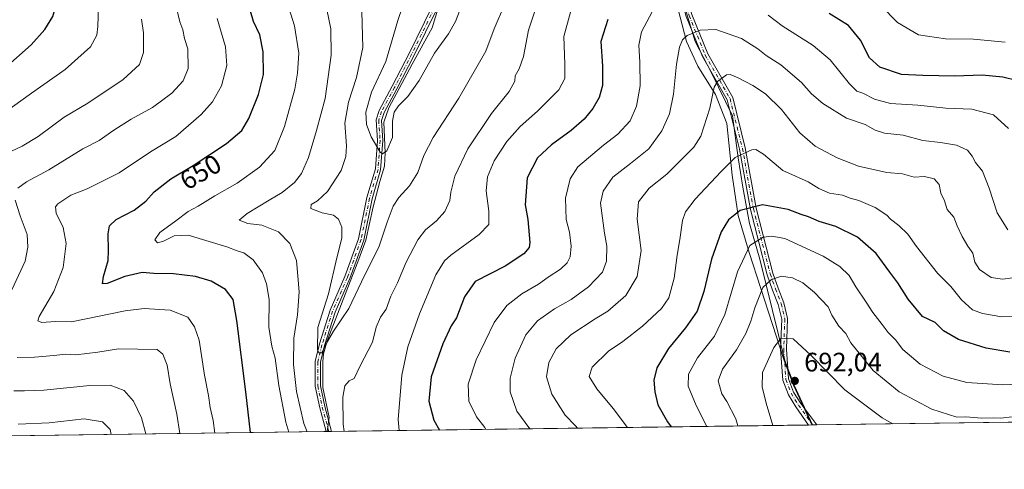
# Model space of a CAD drawing. Units: metres. Extents: x 594863 to 598358, y 4650426 to 4652781.
# Drawn here: x 596814 to 597184, y 4650434 to 4650603 of the extents above; entities that cross this region are included whole.
import ezdxf
from ezdxf.enums import TextEntityAlignment as Align

# ---------------------------------------------------------------- set-up
doc = ezdxf.new("R2010")
doc.units = ezdxf.units.M
doc.header["$MEASUREMENT"] = 0
doc.linetypes.add('DGN Style 4', pattern=[2.6384748266838614, 1.318413404963828, -0.6592067024819142, 0.001648016756204785, -0.6592067024819142])
for name, color, linetype, lineweight in [('Arbolado forestal CxS', 92, 'Continuous', 0), ('Camino Cxs', 7, 'Continuous', 0), ('Camino eje', 30, 'DGN Style 4', 13), ('Comarca CxS', 21, 'Continuous', 0), ('Comunidad Autónoma CxS', 142, 'Continuous', 0), ('Corriente natural lineal', 142, 'Continuous', 13), ('Curva de nivel maestra', 30, 'Continuous', 30), ('Curva de nivel normal', 30, 'Continuous', 0), ('Municipio', 91, 'Continuous', 13), ('Municipio CxS', 4, 'Continuous', 0), ('Pista no pavimentada Cxs', 111, 'Continuous', 0), ('Pista no pavimentada eje', 91, 'DGN Style 4', 0), ('Provincia CxS', 1, 'Continuous', 0), ('Punto de cota en terreno', 7, 'Continuous', 0), ('Rótulo de curva de nivel directora', 7, 'Continuous', 0), ('Rótulo de punto de cota en terreno', 7, 'Continuous', 0)]:
    doc.layers.add(name, color=color, linetype=linetype, lineweight=lineweight)
doc.styles.add('Style-Arial', font='txt')

# ---------------------------------------------------------------- blocks, each defined once
blk = doc.blocks.new('*U5')
at = {"layer": 'Arbolado forestal CxS', "color": 92, "linetype": 'Continuous', "lineweight": 0}
blk.add_polyline3d([(598033.1967000002, 4650463.329299999, 649.7562000000034), (597111.6418000003, 4650450.772800001, 694.3317999999999), (597104.8252999998, 4650465.7259, 692.171199999997), (597101.3153999997, 4650474.8957, 690.8469000000041), (597091.9161, 4650512.9849, 682.0804999999964), (597087.9763000002, 4650526.335300001, 677.1052999999956), (597085.5560999997, 4650539.994899999, 672.6021999999939), (597083.7364999996, 4650550.914899999, 670.0552000000025), (597081.6067000004, 4650566.694499999, 667.4418000000006), (597073.7270999998, 4650582.774499999, 663.9481999999989), (597067.6568999998, 4650594.6143, 660.7589000000007), (597061.3371000001, 4650615.324100001, 655.2121000000043)], dxfattribs=at)
blk = doc.blocks.new('5PATER')
at = {"layer": 'Punto de cota en terreno', "linetype": 'Continuous', "lineweight": 0}
h = blk.add_hatch(color=51, dxfattribs=at)
edge = h.paths.add_edge_path()
edge.add_ellipse((0, 0), major_axis=(-0.1095731443231308, -0.1110710700762829), ratio=0.9994222409660322, start_angle=0, end_angle=360)

msp = doc.modelspace()

# ---------------------------------------------------------------- linework, layer by layer
at = {"layer": 'Arbolado forestal CxS', "color": 92, "linetype": 'Continuous', "lineweight": 0, "extrusion": (0.1824277995331621, 0.00248569630621857, 0.9832161101565423), "elevation": 121172.501085398, "flags": 128}
msp.add_lwpolyline([(4641883.859961729, -649468.7459416317), (4641883.859961729, -649206.243982164)], dxfattribs=at)
at = {"layer": 'Arbolado forestal CxS', "color": 92, "linetype": 'Continuous', "lineweight": 0, "extrusion": (-0.2987885143269233, -0.004071066436435227, 0.9543106675105231), "elevation": -196679.6026120027, "flags": 128}
msp.add_lwpolyline([(-4641884.124362618, 630446.0434097572), (-4641884.124362618, 630258.3651946802)], dxfattribs=at)
at = {"layer": 'Arbolado forestal CxS', "color": 92, "linetype": 'Continuous', "lineweight": 0, "extrusion": (-0.1753114098080386, -0.002376227504230458, 0.9845101640582318), "elevation": -115047.43603805, "flags": 128}
msp.add_lwpolyline([(-4641930.941096086, 649981.8532945636), (-4641930.941096087, 649980.4068587165)], dxfattribs=at)
at = {"layer": 'Arbolado forestal CxS', "color": 92, "linetype": 'Continuous', "lineweight": 0, "extrusion": (-0.1749993907278193, -0.002456130238122149, 0.9845654781014543), "elevation": -115232.6711370868, "flags": 128}
msp.add_lwpolyline([(-4641613.125816823, 652214.9332024178), (-4641613.125816823, 652214.846353526)], dxfattribs=at)
at = {"layer": 'Arbolado forestal CxS', "color": 92, "linetype": 'Continuous', "lineweight": 0, "extrusion": (-0.09758680412050855, -0.001324766180557291, 0.9952261354366214), "elevation": -63739.9527884721, "flags": 128}
msp.add_lwpolyline([(-4641917.122972338, 657099.6374163243), (-4641917.122972338, 657098.1199329235)], dxfattribs=at)
at = {"layer": 'Arbolado forestal CxS', "color": 92, "linetype": 'Continuous', "lineweight": 0, "extrusion": (0.2546799245156206, 0.003470155041921972, 0.9670191797853355), "elevation": 168780.444665705, "flags": 128}
msp.add_lwpolyline([(4641883.919832737, -638295.4121008874), (4641883.919832736, -638001.042840466)], dxfattribs=at)
at = {"layer": 'Arbolado forestal CxS', "color": 92, "linetype": 'Continuous', "lineweight": 0, "extrusion": (-0.09805119982152821, -0.001306539072619046, 0.9951805138612846), "elevation": -63970.88401496873, "flags": 128}
msp.add_lwpolyline([(-4642082.063880393, 655725.9033340507), (-4642082.063880393, 655725.579042484)], dxfattribs=at)
at = {"layer": 'Arbolado forestal CxS', "color": 92, "linetype": 'Continuous', "lineweight": 0, "extrusion": (-0.0980886897490828, -0.001343466686138686, 0.9951767702476638), "elevation": -64164.99520600536, "flags": 128}
msp.add_lwpolyline([(-4641837.109857334, 657439.3894023302), (-4641837.109857335, 657438.7583999692)], dxfattribs=at)
at = {"layer": 'Arbolado forestal CxS', "color": 92, "linetype": 'Continuous', "lineweight": 0, "extrusion": (-0.09808429800096276, -0.001342622579495711, 0.9951772042456899), "elevation": -64158.44788781907, "flags": 128}
msp.add_lwpolyline([(-4641842.388379497, 657403.7054954575), (-4641842.388379497, 657402.7584397147)], dxfattribs=at)
at = {"layer": 'Arbolado forestal CxS', "color": 92, "linetype": 'Continuous', "lineweight": 0}
for points in [[(597031.7194999997, 4650745.8543, 620.6242000000057), (597031.9188999999, 4650729.412699999, 625.4431999999942), (597036.7685000002, 4650703.323100001, 632.165399999998), (597047.0878999997, 4650665.543500001, 642.6199999999953), (597054.6676000003, 4650639.593900001, 648.9645000000019), (597061.3371000001, 4650615.324100001, 655.2121000000043), (597067.6568999998, 4650594.6143, 660.7589000000007), (597073.7270999998, 4650582.774499999, 663.9481999999989), (597081.6067000004, 4650566.694499999, 667.4418000000006), (597083.7364999996, 4650550.914899999, 670.0552000000025), (597085.5560999997, 4650539.994899999, 672.6021999999939), (597087.9763000002, 4650526.335300001, 677.1052999999956), (597091.9161, 4650512.9849, 682.0804999999964), (597101.3153999997, 4650474.8957, 690.8469000000041), (597104.8252999998, 4650465.7259, 692.171199999997), (597111.6416999997, 4650450.7729, 694.3317999999999)], [(597031.7194999997, 4650745.8543, 620.6242000000057), (597031.9188999999, 4650729.412699999, 625.4431999999942), (597036.7685000002, 4650703.323100001, 632.165399999998), (597047.0878999997, 4650665.543500001, 642.6199999999953), (597054.6676000003, 4650639.593900001, 648.9645000000019), (597061.3371000001, 4650615.324100001, 655.2121000000043), (597067.6568999998, 4650594.6143, 660.7589000000007), (597073.7270999998, 4650582.774499999, 663.9481999999989), (597081.6067000004, 4650566.694499999, 667.4418000000006), (597083.7364999996, 4650550.914899999, 670.0552000000025), (597085.5560999997, 4650539.994899999, 672.6021999999939), (597087.9763000002, 4650526.335300001, 677.1052999999956), (597091.9161, 4650512.9849, 682.0804999999964), (597101.3153999997, 4650474.8957, 690.8469000000041), (597104.8252999998, 4650465.7259, 692.171199999997), (597111.6416999997, 4650450.7729, 694.3317999999999)], [(597061.3371000001, 4650615.324100001, 655.2121000000043), (597067.6568999998, 4650594.6143, 660.7589000000007), (597073.7270999998, 4650582.774499999, 663.9481999999989), (597081.6067000004, 4650566.694499999, 667.4418000000006), (597083.7364999996, 4650550.914899999, 670.0552000000025), (597085.5560999997, 4650539.994899999, 672.6021999999939), (597087.9763000002, 4650526.335300001, 677.1052999999956), (597091.9161, 4650512.9849, 682.0804999999964), (597101.3153999997, 4650474.8957, 690.8469000000041), (597104.8252999998, 4650465.7259, 692.171199999997), (597111.6418000003, 4650450.772800001, 694.3317999999999), (595891.7169000005, 4650434.150800001, 633.1444999999949)]]:
    msp.add_polyline3d(points, dxfattribs=at)
at = {"layer": 'Camino Cxs', "color": 7, "linetype": 'Continuous', "lineweight": 0, "extrusion": (0.01287949581183308, 0.0001744564890857791, 0.9999170406351551), "elevation": 9196.875390994373, "flags": 128}
msp.add_lwpolyline([(597054.7575290784, 4650449.260613776), (597051.7377785156, 4650449.219713775)], dxfattribs=at)
at = {"layer": 'Camino Cxs', "color": 7, "linetype": 'Continuous', "lineweight": 0}
for points in [[(597110.2177999998, 4650450.7534, 695.1532000000007), (597105.4700999996, 4650457.600099999, 694.741200000004), (597102.6101000002, 4650462.130100001, 694.2152999999962), (597100.5500999996, 4650467.530099999, 692.0369999999966), (597099.7200999996, 4650479.1801, 692.4863999999943), (597100.1300999997, 4650490.460100001, 690.3975999999967), (597098.8501000004, 4650495.890100001, 689.199099999998), (597096.7100999998, 4650501.360099999, 687.0570000000008), (597094.7200999996, 4650507.090100001, 684.9709000000003), (597088.4001000002, 4650531.540100001, 676.787599999996), (597084.2401000002, 4650554.2501, 671.0387999999948), (597079.6601, 4650572.700099999, 667.198900000003), (597070.3901000004, 4650588.9901, 663.6603000000032), (597064.2801000001, 4650603.920100001, 659.9204000000027), (597046.9501, 4650668.020099999, 643.0320999999967), (597037.4801000003, 4650699.0801, 634.9073999999965), (597032.1501000002, 4650721.7401, 628.332899999994), (597031.5201000003, 4650742.7301, 622.7054999999964), (597032.5676999995, 4650761.2391, 616.2828000000009), (597032.6939000003, 4650767.183300001, 614.9333000000044), (597032.3699000003, 4650771.6557, 614.2681000000011), (597031.7537000002, 4650775.180400001, 614.6235000000015)], [(597032.8397000004, 4650777.352299999, 614.0828000000038), (597033.7276999997, 4650775.742900001, 614.0387999999948), (597034.3580999998, 4650771.889900001, 614.2510000000038), (597034.6955000004, 4650767.2345, 615.0053000000044), (597034.7654999997, 4650761.1503, 616.4544000000024), (597033.7219000002, 4650742.7009, 623.7084000000032), (597034.3425000003, 4650722.027899999, 628.5853999999963), (597039.6052999999, 4650699.6533, 635.5800000000017), (597049.0647, 4650668.6281, 643.9259000000021), (597066.3680999996, 4650604.626499999, 659.2234999999928), (597072.3722999999, 4650589.954700001, 663.3515999999945), (597081.7220999999, 4650573.524499999, 667.6331000000064), (597086.3916999997, 4650554.7137, 671.1049999999959), (597090.5499, 4650532.0141, 677.0673999999999), (597096.8277000004, 4650507.727299999, 685.188599999994), (597098.7742999997, 4650502.121900001, 687.5430000000051), (597100.9556999998, 4650496.546499999, 688.846000000005), (597102.3393000001, 4650490.676300001, 689.934500000003), (597101.9228999997, 4650479.2183, 691.4146999999939), (597102.7213000003, 4650468.010500001, 692.1775999999954), (597104.5872999998, 4650463.119100001, 693.5865000000049), (597107.3049, 4650458.8147, 693.8990999999951), (597113.2373000003, 4650450.794299999, 695.1143000000011)], [(597066.3680999996, 4650604.626499999, 659.2234999999928), (597072.3722999999, 4650589.954700001, 663.3515999999945), (597081.7220999999, 4650573.524499999, 667.6331000000064), (597086.3916999997, 4650554.7137, 671.1049999999959), (597090.5499, 4650532.0141, 677.0673999999999), (597096.8277000004, 4650507.727299999, 685.188599999994), (597098.7742999997, 4650502.121900001, 687.5430000000051), (597100.9556999998, 4650496.546499999, 688.846000000005), (597102.3393000001, 4650490.676300001, 689.934500000003), (597101.9228999997, 4650479.2183, 691.4146999999939), (597102.7213000003, 4650468.010500001, 692.1775999999954), (597104.5872999998, 4650463.119100001, 693.5865000000049), (597107.3049, 4650458.8147, 693.8990999999951), (597113.2373000003, 4650450.794, 695.1143000000011), (597110.2178999997, 4650450.7534, 695.1532000000007), (597105.4700999996, 4650457.600099999, 694.741200000004), (597102.6101000002, 4650462.130100001, 694.2152999999962), (597100.5500999996, 4650467.530099999, 692.0369999999966), (597099.7200999996, 4650479.1801, 692.4863999999943), (597100.1300999997, 4650490.460100001, 690.3975999999967), (597098.8501000004, 4650495.890100001, 689.199099999998), (597096.7100999998, 4650501.360099999, 687.0570000000008), (597094.7200999996, 4650507.090100001, 684.9709000000003), (597088.4001000002, 4650531.540100001, 676.787599999996), (597084.2401000002, 4650554.2501, 671.0387999999948), (597079.6601, 4650572.700099999, 667.198900000003), (597070.3901000004, 4650588.9901, 663.6603000000032), (597064.2801000001, 4650603.920100001, 659.9204000000027)]]:
    msp.add_polyline3d(points, dxfattribs=at)
at = {"layer": 'Camino eje', "color": 30, "linetype": 'DGN Style 4', "lineweight": 13}
msp.add_polyline3d([(597031.7100999998, 4650777.329299999, 614.9728999999934), (597032.7686999999, 4650775.410900001, 614.1079000000027), (597033.3640999999, 4650771.7729, 614.2514999999985), (597033.6946999999, 4650767.208900001, 614.9694000000018), (597033.7172999998, 4650761.2095, 616.3672999999981), (597032.6710999999, 4650742.7147, 622.9260000000068), (597033.2960999999, 4650721.890500001, 628.3506999999954), (597038.5909000002, 4650699.379699999, 635.2219999999943), (597048.0554999998, 4650668.337900001, 643.4020000000019), (597065.3715000004, 4650604.2893, 659.5408000000025), (597071.4263000004, 4650589.4943, 663.4817999999941), (597080.7379000002, 4650573.131100001, 667.4248999999982), (597085.3646999998, 4650554.492500001, 671.0801000000065), (597089.5236999998, 4650531.787900001, 676.9294999999984), (597095.8217000002, 4650507.4231, 685.0878999999986), (597097.7890999997, 4650501.758300001, 687.273199999996), (597099.9506999999, 4650496.233100001, 689.0022999999928), (597101.2849000003, 4650490.573100001, 690.1589999999997), (597100.8715000004, 4650479.200099999, 691.9263000000064), (597101.6851000005, 4650467.781300001, 692.1138000000064), (597103.6436999999, 4650462.647100001, 693.8665999999939), (597106.4293000001, 4650458.2349, 694.2810000000027), (597111.7273000004, 4650450.7739, 695.0249999999943)], dxfattribs=at)
at = {"layer": 'Comarca CxS', "color": 21, "linetype": 'Continuous', "lineweight": 0, "flags": 128}
msp.add_lwpolyline([(598345.160000724, 4650467.579983512), (597111.3940855587, 4650450.769391106), (596263.433786765, 4650439.215575287)], dxfattribs=at)
at = {"layer": 'Comunidad Autónoma CxS', "color": 142, "linetype": 'Continuous', "lineweight": 0, "flags": 128}
msp.add_lwpolyline([(598345.160000724, 4650467.579983512), (597111.3940855587, 4650450.769391106), (596263.433786765, 4650439.215575287)], dxfattribs=at)
at = {"layer": 'Corriente natural lineal', "color": 142, "linetype": 'Continuous', "lineweight": 13}
msp.add_polyline3d([(596929.5608999999, 4650448.2918, 637.8420999999944), (596930.3013000004, 4650453.599500001, 637.3920000000071), (596927.9200999998, 4650464.8707, 636.1493999999948), (596927.9282000001, 4650474.498299999, 635.6080999999976), (596928.1846000003, 4650477.4649, 635.4297999999981), (596929.5076000001, 4650482.280400001, 635.4297999999981), (596936.4638999999, 4650500.095100001, 634.1157999999997), (596941.0739000002, 4650511.9451, 633.3178999999947), (596944.0597000001, 4650520.01, 632.7146999999968), (596946.8113000002, 4650532.551300001, 631.8745000000055), (596949.2983999997, 4650542.076300001, 631.1753000000026), (596951.1201, 4650547.780099999, 630.900999999998), (596951.3800999997, 4650552.7601, 630.540399999998), (596950.8329999996, 4650564.3543, 629.443499999994), (596952.6321999999, 4650569.646000001, 628.815300000002), (596961.4101, 4650586.050100001, 627.5479999999952), (596968.9570000004, 4650599.649800001, 626.4775999999983), (596972.3559999998, 4650610.9792, 625.6103000000003)], dxfattribs=at)
at = {"layer": 'Curva de nivel maestra', "color": 30, "linetype": 'Continuous', "lineweight": 30, "flags": 128}
for points, elevation in [([(596808.6399999997, 4650584.610099999), (596818.4299999997, 4650593.360099999), (596823.6299999999, 4650599.110099999), (596826.5700000003, 4650603.9001), (596828.5, 4650610.700099999), (596830.1600000003, 4650621.940099999), (596833.1600000003, 4650640.130100001), (596833.6200000001, 4650647.460100001), (596832.0499999998, 4650651.390100001), (596829.6299999999, 4650654.540100001), (596826.4400000004, 4650655.220100001), (596790.1799999997, 4650653.390100001)], 675), ([(596900.8413000006, 4650447.900699999), (596899.0199999996, 4650463.140100001), (596895.6799999997, 4650490.0001), (596894.25, 4650497.840100001), (596891.4100000003, 4650501.540100001), (596886, 4650504.7401), (596880.1200000001, 4650506.420100001), (596871.9400000004, 4650507.440099999), (596864.5099999999, 4650507.550100001), (596860.0899999999, 4650507.960100001), (596853.6399999997, 4650506.4101), (596847.0199999996, 4650503.770099999), (596845.2199999997, 4650503.7401), (596845.6399999997, 4650506.470100001), (596847.3799999999, 4650512.4001), (596847.4400000004, 4650516.1801), (596847.3499999996, 4650522.4001), (596847.9100000003, 4650525.470100001), (596850.4199999999, 4650527.800100001), (596857.0700000003, 4650531.3301), (596861.4800000006, 4650534.630100001), (596864.6500000004, 4650538.220100001), (596870.8399999999, 4650543.100099999), (596879.3200000003, 4650548.100099999), (596891.8099999996, 4650556.350099999), (596897.4800000006, 4650561.200099999), (596900.2100000001, 4650565.7501), (596903.7800000003, 4650574.6601), (596905.6299999999, 4650582.220100001), (596905.5199999996, 4650590.7301), (596904.2400000002, 4650597.110099999), (596901.9000000004, 4650602.100099999), (596899.8700000001, 4650608.9101)], 650), ([(597188.2000000002, 4650579.890100001), (597183.0599999996, 4650581.200099999), (597175.4000000004, 4650581.9001), (597165.0999999996, 4650581.620100001), (597153.1200000001, 4650581.770099999), (597145.1200000001, 4650582.210100001), (597136.8899999997, 4650585.0001), (597133.0199999996, 4650588.440099999), (597129.7199999997, 4650595.0101), (597125.1200000001, 4650600.5001), (597117.8899999997, 4650605.0801)], 650), ([(597034.9000000004, 4650602.7601), (597032.25, 4650594.550100001), (597032.8200000003, 4650585.290100001), (597032.8300000001, 4650578.030099999), (597031.5999999996, 4650573.5101), (597029.2699999996, 4650569.4801), (597026.0099999999, 4650565.470100001), (597021.0999999996, 4650561.140100001), (597013.7100000001, 4650555.800100001), (597008.4600000001, 4650550.960100001), (597004.5599999996, 4650543.4301), (597003.9000000004, 4650533.290100001), (597004.8399999999, 4650527.800100001), (597005.6299999999, 4650519.140100001), (597005.3799999999, 4650517.280099999), (597003.4100000003, 4650514.9301), (596996.4100000003, 4650510.360099999), (596985.1500000004, 4650504.5101), (596981.0700000003, 4650498.800100001), (596978.0300000003, 4650490.920100001), (596976.04, 4650487.9001), (596972.9600000001, 4650481.1501), (596968.6299999999, 4650468.8101), (596967.7300000006, 4650459.6801), (596969.5499999998, 4650452.5601), (596971.7070000004, 4650448.8663)], 650), ([(597185.7000000002, 4650478.130100001), (597176.8200000003, 4650479.520099999), (597166.4500000002, 4650482.8201), (597160.7800000003, 4650486.020099999), (597157.7100000001, 4650489.210100001), (597152.8899999997, 4650491.460100001), (597147.5199999996, 4650497.890100001), (597143.7400000002, 4650504.090100001), (597140.6699999999, 4650508.020099999), (597135.5199999996, 4650515.040100001), (597128.5099999999, 4650521.1801), (597120.4800000006, 4650525.2401), (597114.1600000003, 4650527.120100001), (597110.1100000005, 4650528.870100001), (597107.4500000002, 4650529.7501), (597102.5800000001, 4650531.550100001), (597092.9699999997, 4650533.290100001), (597084.5800000001, 4650531.1801), (597080.1100000005, 4650527.6501), (597077.4100000003, 4650523.130100001), (597073.7800000003, 4650512.960100001), (597070.8700000001, 4650500.800100001), (597068.3499999996, 4650493.470100001), (597064.04, 4650487.140100001), (597057.6100000005, 4650479.4801), (597053.2199999997, 4650472.1801), (597052.1500000004, 4650467.630100001), (597052.4900000002, 4650463.170100001), (597053.6600000003, 4650458.2601), (597057.2000000002, 4650451.9001), (597058.6401000004, 4650450.050799999)], 675)]:
    msp.add_lwpolyline(points, dxfattribs=dict(at, elevation=elevation))
at = {"layer": 'Curva de nivel normal', "color": 30, "linetype": 'Continuous', "lineweight": 0, "flags": 128}
for points, elevation in [([(596808.3399999999, 4650567.860099999), (596818.5700000003, 4650575.210100001), (596831.2000000002, 4650584.100099999), (596840.7000000002, 4650592.5701), (596843.1500000004, 4650596.920100001), (596843.5499999998, 4650600.1501), (596844.0099999999, 4650615.6601), (596845.7199999997, 4650626.9801), (596848.8200000003, 4650636.5601), (596853.9000000004, 4650649.4901), (596856.4000000004, 4650660.380100001), (596855.3399999999, 4650668.5701), (596852.25, 4650672.4801), (596849.9699999997, 4650673.440099999), (596843.2000000002, 4650673.5701), (596824.8799999999, 4650672.1501), (596809.1500000004, 4650669.4901)], 670), ([(596813.4600000001, 4650539.590100001), (596816.7100000001, 4650541.9901), (596825.1399999997, 4650546.470100001), (596837.8099999996, 4650554.280099999), (596844.0599999996, 4650557.460100001), (596849.4500000002, 4650561.370100001), (596856.0599999996, 4650565.470100001), (596864.0300000003, 4650569.800100001), (596871.2699999996, 4650575.2301), (596875.5, 4650579.8301), (596877.4100000003, 4650584.4901), (596877.2199999997, 4650591.870100001), (596876.0300000003, 4650595.6801), (596875.3499999996, 4650598.920100001), (596874.2599999999, 4650601.9301), (596873.04, 4650607.2301)], 660), ([(596915.1758000003, 4650448.095799999), (596914.0599999996, 4650451.8101), (596911.4600000001, 4650465.5101), (596910.0700000003, 4650475.780099999), (596908.7800000003, 4650480.3101), (596907.6399999997, 4650487.4801), (596907.7300000006, 4650497.790100001), (596906.8300000001, 4650503.7301), (596905.3300000001, 4650507.880100001), (596901.7599999999, 4650512.7501), (596898.2599999999, 4650515.3101), (596895.8200000003, 4650516.020099999), (596891.8799999999, 4650517.600099999), (596877.3399999999, 4650521.9901), (596872.1399999997, 4650521.6501), (596868.1399999997, 4650519.700099999), (596865.9000000004, 4650519.0801), (596864.8600000005, 4650520.2501), (596866.8099999996, 4650522.940099999), (596872.7400000002, 4650527.280099999), (596877.3600000005, 4650530.780099999), (596881.1699999999, 4650532.8301), (596887.3799999999, 4650536.6601), (596895.8200000003, 4650541.470100001), (596904.1900000004, 4650547.420100001), (596909.9199999999, 4650553.6801), (596913.4900000002, 4650562.640100001), (596917.3899999997, 4650576.720100001), (596918.3700000001, 4650582.670100001), (596918.8799999999, 4650590.1801), (596917.3399999999, 4650600.460100001), (596915.3099999996, 4650606.780099999)], 645), ([(596922.0855, 4650448.189900001), (596920.8499999996, 4650451.370100001), (596918.0999999996, 4650463.270099999), (596916.9600000001, 4650473.4801), (596916.9900000002, 4650483.290100001), (596918.4400000004, 4650492.0601), (596919, 4650500.710100001), (596918.0800000001, 4650512.390100001), (596915.5800000001, 4650518.7601), (596911.3399999999, 4650523.220100001), (596904.9800000006, 4650525.7401), (596899.8399999999, 4650526.280099999), (596896.4800000006, 4650527.5601), (596899.5199999996, 4650530.0801), (596907.7999999998, 4650535.0701), (596912.7000000002, 4650538.0001), (596917.25, 4650541.700099999), (596919.9100000003, 4650545.100099999), (596922.5300000003, 4650551.110099999), (596925.54, 4650561.2501), (596928.7999999998, 4650573.140100001), (596931.0800000001, 4650589.460100001), (596930.9100000003, 4650599.3301), (596929.4900000002, 4650606.5801)], 640), ([(596996.04, 4650608.350099999), (596992.1699999999, 4650599.2601), (596989.0800000001, 4650590.940099999), (596978.9199999999, 4650573.2601), (596969.2800000003, 4650558.5101), (596965.7999999998, 4650551.7601), (596963.6200000001, 4650545.5001), (596960.4100000003, 4650540.380100001), (596956.4100000003, 4650536.0601), (596954.3300000001, 4650532.8301), (596952.04, 4650526.800100001), (596948.9800000006, 4650517.470100001), (596943.5599999996, 4650506.800100001), (596937.7300000006, 4650494.470100001), (596931.9100000003, 4650485.9101), (596928.79, 4650480.520099999), (596927.5499999998, 4650477.7601), (596926.4600000001, 4650477.870100001), (596925.9299999997, 4650478.9801), (596926.0599999996, 4650487.290100001), (596930.0899999999, 4650499.920100001), (596933.1799999997, 4650513.390100001), (596935.0899999999, 4650520.7601), (596935.0999999996, 4650524.9101), (596933.8200000003, 4650527.9301), (596931.8700000001, 4650529.390100001), (596927.6600000003, 4650530.370100001), (596923.4299999997, 4650531.970100001), (596923.5499999998, 4650533.4101), (596925.9699999997, 4650534.860099999), (596929.7199999997, 4650538.3201), (596934.8300000001, 4650546.140100001), (596936.5099999999, 4650551.4801), (596936.8300000001, 4650555.4001), (596936.2400000002, 4650563.9101), (596937.5199999996, 4650571.8101), (596940.5099999999, 4650581.090100001), (596942.9000000004, 4650592.360099999), (596942.6200000001, 4650605.6801)], 635), ([(597008.1299999999, 4650607.790100001), (597005.0599999996, 4650598.790100001), (597003.1799999997, 4650588.920100001), (597001.6600000003, 4650584.3101), (597000.1500000004, 4650581.670100001), (596999.9500000002, 4650579.640100001), (596997.9000000004, 4650575.800100001), (596991.2300000006, 4650567.520099999), (596982.3700000001, 4650554.360099999), (596977.4100000003, 4650544.120100001), (596975.9600000001, 4650538.0801), (596975.5899999999, 4650534.950099999), (596973.7100000001, 4650530.790100001), (596970.6200000001, 4650527.350099999), (596966.4000000004, 4650523.9901), (596963.5499999998, 4650520.1801), (596959.2300000006, 4650511.800100001), (596955.8899999997, 4650504.100099999), (596953.4900000002, 4650499.130100001), (596951.75, 4650494.140100001), (596949.5800000001, 4650491.140100001), (596947.9000000004, 4650487.4101), (596946.5899999999, 4650481.870100001), (596941.8300000001, 4650472.7401), (596939.6600000003, 4650468.1801), (596937.8399999999, 4650467.290100001), (596936.1699999999, 4650465.440099999), (596935.4699999997, 4650461.1801), (596935.5599999996, 4650451.0701), (596935.9502999998, 4650448.378900001)], 640), ([(596957.8099999996, 4650607.530099999), (596956.0700000003, 4650602.460100001), (596951.6299999999, 4650587.0701), (596946.2199999997, 4650575.5701), (596944.04, 4650568.0801), (596944.3499999996, 4650563.470100001), (596946.0899999999, 4650558.800100001), (596949.4400000004, 4650553.030099999), (596950.3600000005, 4650552.4101), (596951.9400000004, 4650553.520099999), (596954.0300000003, 4650558.590100001), (596954.0800000001, 4650564.7401), (596954.6699999999, 4650568.120100001), (596956.2699999996, 4650570.390100001), (596959.7999999998, 4650573.880100001), (596964.1299999999, 4650579.9801), (596969.7999999998, 4650590.220100001), (596975.1200000001, 4650597.440099999), (596977.7599999999, 4650602.0001), (596980.0700000003, 4650608.210100001)], 630), ([(597020.9199999999, 4650605.550100001), (597018.3099999996, 4650596.420100001), (597018.7000000002, 4650586.040100001), (597018.7199999997, 4650580.720100001), (597016.4500000002, 4650576.450099999), (597008.54, 4650568.390100001), (597002.0099999999, 4650562.6801), (596996.9400000004, 4650557.020099999), (596992.2000000002, 4650549.800100001), (596989.7100000001, 4650543.800100001), (596989.1799999997, 4650538.590100001), (596990.2100000001, 4650530.940099999), (596990.2199999997, 4650525.920100001), (596986.5899999999, 4650522.140100001), (596975.9299999997, 4650514.470100001), (596973.5499999998, 4650512.350099999), (596970.3399999999, 4650507.120100001), (596964.2400000002, 4650492.420100001), (596959.8700000001, 4650480.130100001), (596957.5800000001, 4650469.4801), (596956.1699999999, 4650452.8101), (596956.5691000001, 4650448.6599)], 645), ([(597051.4900000002, 4650605.7301), (597047.4699999997, 4650598.130100001), (597046.4500000002, 4650593.130100001), (597046.9400000004, 4650586.800100001), (597046.9500000002, 4650577.880100001), (597045.6900000004, 4650570.340100001), (597043.2400000002, 4650564.780099999), (597038.5899999999, 4650559.860099999), (597033.2400000002, 4650555.7401), (597023.5899999999, 4650547.600099999), (597020.79, 4650543.0601), (597018.9900000002, 4650535.870100001), (597019.2999999998, 4650527.850099999), (597020.4400000004, 4650523.030099999), (597021.0599999996, 4650517.800100001), (597020.6799999997, 4650513.8201), (597019.6200000001, 4650511.540100001), (597017.1200000001, 4650509.220100001), (597012.4600000001, 4650506.200099999), (597008.8799999999, 4650503.5601), (597002.6200000001, 4650499.9101), (596996.9199999999, 4650495.5601), (596992.2599999999, 4650489.140100001), (596985.5, 4650475.190099999), (596982.4699999997, 4650466.040100001), (596982.6900000004, 4650459.7401), (596985.6200000001, 4650453.870100001), (596988.6600000003, 4650449.800100001), (596989.0706000002, 4650449.102700001)], 655), ([(597183.9400000004, 4650594.290100001), (597172.0599999996, 4650595.420100001), (597161.5199999996, 4650595.540100001), (597151.4299999997, 4650597.110099999), (597143.6200000001, 4650601.640100001), (597137.3399999999, 4650608.020099999)], 645), ([(596807.1500000004, 4650551.620100001), (596815.1500000004, 4650555.270099999), (596821.1399999997, 4650559.0001), (596830.8099999996, 4650566.1801), (596839.6900000004, 4650571.5001), (596853.0099999999, 4650580.340100001), (596859.1799999997, 4650585.9301), (596860.5800000001, 4650590.4001), (596860.5899999999, 4650597.7501), (596859.8600000005, 4650602.9901)], 665), ([(596887.3491000002, 4650447.716700001), (596886.7400000002, 4650452.460100001), (596885.6799999997, 4650457.280099999), (596885.0700000003, 4650461.7601), (596883.5700000003, 4650469.4301), (596881.5700000003, 4650482.550100001), (596879.75, 4650487.5701), (596877.2199999997, 4650491.1601), (596870.6299999999, 4650493.840100001), (596860.9400000004, 4650494.440099999), (596853.8099999996, 4650493.550100001), (596833.6399999997, 4650489.4901), (596827.4800000006, 4650489.540100001), (596822.4699999997, 4650489.190099999), (596820.9800000006, 4650489.880100001), (596821.4800000006, 4650491.390100001), (596827.04, 4650500.800100001), (596830.4699999997, 4650509.840100001), (596831.6200000001, 4650518.800100001), (596830.4800000006, 4650524.8101), (596827.8200000003, 4650530.210100001), (596827.6699999999, 4650532.620100001), (596828.4600000001, 4650533.6801), (596833.4199999999, 4650536.940099999), (596839.4800000006, 4650539.350099999), (596851.4800000006, 4650545.300100001), (596863.2000000002, 4650553.220100001), (596872.7199999997, 4650558.9801), (596882.2999999998, 4650567.1601), (596886.5800000001, 4650571.960100001), (596889.8499999996, 4650577.9001), (596891.9600000001, 4650585.540100001), (596891.3600000005, 4650592.5601), (596888.2400000002, 4650603.130100001)], 655), ([(597185.2800000003, 4650561.890100001), (597179.54, 4650567.030099999), (597171.4600000001, 4650569.220100001), (597161.7000000002, 4650569.540100001), (597151.1399999997, 4650570.720100001), (597140.8899999997, 4650571.350099999), (597134.9199999999, 4650572.880100001), (597130.5499999998, 4650575.2401), (597128.2999999998, 4650575.9801), (597125.5599999996, 4650578.6801), (597118.3200000003, 4650587.7301), (597111.9500000002, 4650593.120100001), (597100.2400000002, 4650600.470100001), (597095.0099999999, 4650604.420100001)], 655), ([(597185.0300000003, 4650523.920100001), (597180.9500000002, 4650530.350099999), (597177.9699999997, 4650539.540100001), (597175.4199999999, 4650545.970100001), (597172.8600000005, 4650549.190099999), (597171.6399999997, 4650551.5801), (597169.7999999998, 4650553.8301), (597165.7400000002, 4650555.6601), (597159.75, 4650556.6501), (597153.0899999999, 4650557.4001), (597145.6900000004, 4650559.4101), (597138.7000000002, 4650560.140100001), (597135.1900000004, 4650561.300100001), (597131.4100000003, 4650563.440099999), (597124.4400000004, 4650565.800100001), (597115.5999999996, 4650571.290100001), (597111.3099999996, 4650575.0001), (597107.5499999998, 4650579.2301), (597099.7699999996, 4650585.780099999), (597094.2699999996, 4650589.280099999), (597091.1699999999, 4650591.850099999), (597084.9800000006, 4650595.6601), (597075.4600000001, 4650599.0801), (597069.5300000003, 4650598.860099999), (597064.6500000004, 4650596.790100001), (597062.9000000004, 4650595.220100001), (597061.7999999998, 4650592.450099999), (597060.6799999997, 4650586.040100001), (597059.5199999996, 4650574.800100001), (597057.9800000006, 4650567.470100001), (597055.0800000001, 4650561.100099999), (597050.2100000001, 4650554.3301), (597043.4400000004, 4650548.800100001), (597036.75, 4650543.630100001), (597033.0999999996, 4650538.440099999), (597032.0599999996, 4650533.9301), (597032.6799999997, 4650530.130100001), (597033.6799999997, 4650522.630100001), (597034.54, 4650517.780099999), (597034.4199999999, 4650512.1601), (597032.9100000003, 4650508.0801), (597027.6600000003, 4650502.5601), (597021.1500000004, 4650497.8201), (597014.8600000005, 4650494.370100001), (597008.4199999999, 4650489.8201), (597004.0700000003, 4650484.5101), (597000.0599999996, 4650475.850099999), (596998.2599999999, 4650468.3201), (596998.1799999997, 4650463.200099999), (597000.7699999996, 4650455.970100001), (597005.6134000003, 4650449.3281)], 660), ([(597190.7800000003, 4650506.4301), (597183.0199999996, 4650505.460100001), (597178.7400000002, 4650506.050100001), (597174.3600000005, 4650509.0601), (597172.5300000003, 4650511.780099999), (597171.8799999999, 4650515.140100001), (597169.9500000002, 4650517.800100001), (597167.7999999998, 4650521.470100001), (597166.0099999999, 4650525.380100001), (597164.7000000002, 4650528.7301), (597162.2000000002, 4650531.5601), (597161.1500000004, 4650534.870100001), (597159.8799999999, 4650537.690099999), (597159.1799999997, 4650540.9001), (597157.2800000003, 4650543.110099999), (597153.75, 4650543.920100001), (597149.7800000003, 4650543.640100001), (597145.4000000004, 4650544.9801), (597139.5899999999, 4650545.5001), (597128.8799999999, 4650547.800100001), (597120.8899999997, 4650550.9101), (597112.6399999997, 4650555.3301), (597106.9100000003, 4650560.340100001), (597100.0300000003, 4650569.040100001), (597094, 4650574.9801), (597089.3300000001, 4650578.120100001), (597083.7599999999, 4650580.880100001), (597080.8300000001, 4650582.210100001), (597079.3600000005, 4650582.100099999), (597076.0599999996, 4650579.520099999), (597074.7699999996, 4650577.380100001), (597073.1299999999, 4650569.530099999), (597069.7199999997, 4650559.100099999), (597067.1200000001, 4650555.0001), (597061.9400000004, 4650549.700099999), (597057.0499999998, 4650544.860099999), (597050.3399999999, 4650539.550100001), (597046.3399999999, 4650534.4001), (597045.8700000001, 4650527.950099999), (597047.4400000004, 4650516.200099999), (597045.9199999999, 4650506.4101), (597041.6200000001, 4650499.350099999), (597034.9000000004, 4650493.420100001), (597030.1200000001, 4650490.5101), (597021.04, 4650484.5601), (597015.54, 4650479.350099999), (597012.7100000001, 4650474.1501), (597011.8099999996, 4650468.8301), (597013.8300000001, 4650462.2601), (597018.8200000003, 4650454.5001), (597022.6900000004, 4650450.460100001), (597023.5141000003, 4650449.572000001)], 665), ([(597205.0999999996, 4650491.620100001), (597182.7699999996, 4650491.370100001), (597175.4199999999, 4650492.5101), (597171.6799999997, 4650494.0001), (597167.6100000005, 4650497.7501), (597163.54, 4650502.670100001), (597158.6299999999, 4650507.7301), (597150.7199999997, 4650517.6501), (597147.4000000004, 4650522.2601), (597144.0999999996, 4650525.5601), (597140.9800000006, 4650528.0001), (597139.5700000003, 4650529.4101), (597135.1500000004, 4650532.2601), (597129.0999999996, 4650534.9001), (597125.7800000003, 4650535.850099999), (597122.8899999997, 4650536.940099999), (597118.04, 4650537.7301), (597114.0499999998, 4650539.450099999), (597110.0800000001, 4650541.9801), (597100.4800000006, 4650546.1801), (597093.2300000006, 4650552.360099999), (597090.4500000002, 4650554.0801), (597088.9000000004, 4650553.9801), (597082.6699999999, 4650551.090100001), (597077.3499999996, 4650545.780099999), (597067.6799999997, 4650535.450099999), (597063.9900000002, 4650530.670100001), (597062.9500000002, 4650527.420100001), (597061.9400000004, 4650520.340100001), (597060.8300000001, 4650514.470100001), (597059.7400000002, 4650505.800100001), (597057.7599999999, 4650498.470100001), (597055.04, 4650494.460100001), (597047.8600000005, 4650487.770099999), (597040.4600000001, 4650482.130100001), (597035.0999999996, 4650478.450099999), (597029, 4650472.440099999), (597027.9199999999, 4650468.970100001), (597030.6900000004, 4650464.380100001), (597036.9199999999, 4650456.950099999), (597042.2242999999, 4650449.826900001)], 670), ([(596811.2699999996, 4650501.470100001), (596816.2400000002, 4650512.140100001), (596817.1699999999, 4650517.470100001), (596817, 4650522.140100001), (596814.3799999999, 4650529.1801), (596812.4500000002, 4650535.050100001)], 660), ([(597200.1299999999, 4650466.5101), (597183.0499999998, 4650465.7601), (597169.6299999999, 4650466.6801), (597160.75, 4650469.120100001), (597152.0499999998, 4650473.600099999), (597145.5499999998, 4650479.0101), (597142.7800000003, 4650482.670100001), (597140.0599999996, 4650485.420100001), (597137.7999999998, 4650488.5001), (597134.2699999996, 4650492.960100001), (597131.8499999996, 4650496.880100001), (597127.9900000002, 4650502.5801), (597125.4800000006, 4650506.770099999), (597121.9400000004, 4650510.200099999), (597115.7300000006, 4650514.0801), (597101.2699999996, 4650520.6601), (597096.3799999999, 4650521.5601), (597093.1100000005, 4650521.190099999), (597088.1100000005, 4650518.110099999), (597083.5300000003, 4650508.210100001), (597078.7999999998, 4650492.1501), (597074.8499999996, 4650484.030099999), (597068.4800000006, 4650475.9301), (597065.0999999996, 4650469.790100001), (597065.0199999996, 4650465.280099999), (597068.0800000001, 4650458.0601), (597071.9825999998, 4650450.2324)], 680), ([(597186.5499999998, 4650453.860099999), (597182.2400000002, 4650453.370100001), (597179.5499999998, 4650453.470100001), (597175.2400000002, 4650453.380100001), (597169.1799999997, 4650453.8301), (597165.8399999999, 4650453.7401), (597156.4299999997, 4650456.6501), (597144.1399999997, 4650463.1801), (597134.5, 4650471.200099999), (597126.0199999996, 4650481.630100001), (597124.1399999997, 4650485.120100001), (597121.5899999999, 4650487.860099999), (597118.9500000002, 4650491.970100001), (597117.4900000002, 4650495.050100001), (597112.4500000002, 4650500.5001), (597108.04, 4650504.020099999), (597104.1299999999, 4650505.9101), (597099.9400000004, 4650506.600099999), (597096.1600000003, 4650505.1801), (597093.0300000003, 4650502.3201), (597089.9800000006, 4650494.7401), (597088.5199999996, 4650489.700099999), (597086.7000000002, 4650485.130100001), (597083.1799999997, 4650478.9301), (597077.9199999999, 4650471.6501), (597076.3300000001, 4650467.2601), (597077.6799999997, 4650462.440099999), (597079.4900000002, 4650459.530099999), (597082.8700000001, 4650453.0701), (597083.6255999999, 4650450.391000001)], 685), ([(597141.8427999998, 4650451.1842), (597137.7999999998, 4650453.4801), (597123.7800000003, 4650463.9801), (597111.0700000003, 4650476.890100001), (597104.4500000002, 4650483.0801), (597101.7800000003, 4650483.360099999), (597099.7800000003, 4650483.190099999), (597097.1200000001, 4650479.860099999), (597092.8899999997, 4650470.4901), (597092.8300000001, 4650465.030099999), (597094.3099999996, 4650458.920100001), (597096.8210000005, 4650450.570800001)], 690), ([(596874.3146000003, 4650447.539100001), (596873.1699999999, 4650454.800100001), (596870.6399999997, 4650466.1501), (596869.5599999996, 4650473.1801), (596867.9500000002, 4650477.280099999), (596865.7800000003, 4650479.120100001), (596851.2800000003, 4650479.280099999), (596843.5300000003, 4650478.0801), (596835.2300000006, 4650477.100099999), (596831.4800000006, 4650477.370100001), (596826.9400000004, 4650476.780099999), (596819.6799999997, 4650476.2401), (596813.2400000002, 4650476.050100001)], 660), ([(596861.4605, 4650447.364), (596861.4500000002, 4650447.4801), (596859.8399999999, 4650453.4801), (596856.8700000001, 4650459.640100001), (596853.3899999997, 4650463.7301), (596848.1399999997, 4650465.6601), (596840.4800000006, 4650465.620100001), (596823.1900000004, 4650463.7601), (596815.9900000002, 4650463.5801), (596811.9500000002, 4650463.520099999)], 665), ([(596848.5162000004, 4650447.1876), (596848.1699999999, 4650449.100099999), (596845.25, 4650451.970100001), (596838.3300000001, 4650453.0601), (596825.1900000004, 4650451.630100001), (596813.6100000005, 4650451.130100001)], 670)]:
    msp.add_lwpolyline(points, dxfattribs=dict(at, elevation=elevation))
at = {"layer": 'Municipio', "color": 91, "linetype": 'Continuous', "lineweight": 13, "flags": 128}
msp.add_lwpolyline([(597111.3940855593, 4650450.769391106), (597104.5690000016, 4650465.740999999), (597101.062000001, 4650474.909999999), (597087.9420000005, 4650515.391000002), (597083.8250000018, 4650529.265000001), (597081.4950000006, 4650544.400000001), (597079.5690000011, 4650563.854000002), (597075.3080000022, 4650574.678000002), (597068.6310000019, 4650585.262), (597064.3620000015, 4650594.561000001), (597059.6339999994, 4650612.886000002)], dxfattribs=at)
msp.add_lwpolyline([(597111.3940855593, 4650450.769391106), (597104.5690000016, 4650465.740999999), (597101.062000001, 4650474.909999999), (597087.9420000005, 4650515.391000002), (597083.8250000018, 4650529.265000001), (597081.4950000006, 4650544.400000001), (597079.5690000011, 4650563.854000002), (597075.3080000022, 4650574.678000002), (597068.6310000019, 4650585.262), (597064.3620000015, 4650594.561000001), (597059.6339999994, 4650612.886000002)], dxfattribs=at)
at = {"layer": 'Municipio CxS', "color": 4, "linetype": 'Continuous', "lineweight": 0, "flags": 128}
for points in [[(597059.633999999, 4650612.886000001), (597064.3619999987, 4650594.561000001), (597068.6309999991, 4650585.262000001), (597075.3079999993, 4650574.678), (597079.5690000006, 4650563.854), (597081.495, 4650544.4), (597083.8250000012, 4650529.265000001), (597087.9419999999, 4650515.391000001), (597101.0620000004, 4650474.91), (597104.5690000011, 4650465.741000001), (597111.3940855587, 4650450.769391106), (596263.433786765, 4650439.215575287)], [(598345.160000724, 4650467.579983512), (597111.3940855587, 4650450.769391106), (597104.5690000011, 4650465.741000001), (597101.0620000004, 4650474.91), (597087.9419999999, 4650515.391000001), (597083.8250000012, 4650529.265000001), (597081.495, 4650544.4), (597079.5690000006, 4650563.854), (597075.3079999993, 4650574.678), (597068.6309999991, 4650585.262000001), (597064.3619999987, 4650594.561000001), (597059.633999999, 4650612.886000001)]]:
    msp.add_lwpolyline(points, dxfattribs=at)
at = {"layer": 'Pista no pavimentada Cxs', "color": 111, "linetype": 'Continuous', "lineweight": 0, "extrusion": (-0.3374362723134154, -0.004598973102087891, 0.941337140228533), "elevation": -222211.8413187989, "flags": 128}
msp.add_lwpolyline([(-4641881.539080075, 621734.9702217097), (-4641881.539080075, 621732.959065741)], dxfattribs=at)
at = {"layer": 'Pista no pavimentada Cxs', "color": 111, "linetype": 'Continuous', "lineweight": 0}
for points in [[(596970.7455000002, 4650606.730699999, 626.3426000000036), (596962.2314999999, 4650589.436899999, 627.4649000000063), (596955.7399000004, 4650576.851100001, 628.8478000000032), (596950.8849, 4650567.928500001, 629.7140999999974), (596949.9140999997, 4650564.894300001, 629.8387999999978), (596950.4347000001, 4650557.473900001, 630.5280999999959), (596949.6281000003, 4650546.4485, 633.6836000000039), (596946.4347000001, 4650535.5383, 632.5197000000044), (596943.2534999996, 4650520.0297, 633.0176000000065), (596938.0576999999, 4650505.6413, 633.9755000000005), (596932.5097000003, 4650493.092300001, 634.4489999999934), (596928.5674999999, 4650480.6085, 636.1132999999973), (596927.0164999999, 4650474.2753, 635.9492000000029), (596927.0164999999, 4650465.507300001, 636.4084000000003), (596928.7084999997, 4650457.698100001, 637.7771999999968), (596931.1310999999, 4650448.313300001, 639.1557999999932), (596929.2380999997, 4650448.287500001, 638.4771000000037), (596926.7641000003, 4650457.227499999, 637.0054999999993), (596925.0164999999, 4650465.293099999, 636.8233000000037), (596925.0164999999, 4650474.5167, 636.2771000000066), (596926.6404999997, 4650481.1481, 635.5757000000012), (596930.6359000001, 4650493.799900001, 635.0282000000007), (596936.2002999998, 4650506.386299999, 634.3871000000072), (596941.3233000003, 4650520.573100001, 633.0087000000058), (596944.4921000004, 4650536.0209, 632.1236999999965), (596947.6489000004, 4650546.806299999, 632.5795999999973), (596948.4294999996, 4650557.4769, 630.4838000000018), (596947.8920999998, 4650565.137700001, 629.5660999999964), (596949.0377000002, 4650568.7183, 629.476999999999), (596953.9725000003, 4650577.787500001, 628.4170000000013), (596960.4455000004, 4650590.337099999, 627.5127999999969), (596968.8649000004, 4650607.439099999, 626.0130999999965)], [(596929.2380999997, 4650448.287500001, 638.4771000000037), (596926.7641000003, 4650457.227499999, 637.0054999999993), (596925.0164999999, 4650465.293099999, 636.8233000000037), (596925.0164999999, 4650474.5167, 636.2771000000066), (596926.6404999997, 4650481.1481, 635.5757000000012), (596930.6359000001, 4650493.799900001, 635.0282000000007), (596936.2002999998, 4650506.386299999, 634.3871000000072), (596941.3233000003, 4650520.573100001, 633.0087000000058), (596944.4921000004, 4650536.0209, 632.1236999999965), (596947.6489000004, 4650546.806299999, 632.5795999999973), (596948.4294999996, 4650557.4769, 630.4838000000018), (596947.8920999998, 4650565.137700001, 629.5660999999964), (596949.0377000002, 4650568.7183, 629.476999999999), (596953.9725000003, 4650577.787500001, 628.4170000000013), (596960.4455000004, 4650590.337099999, 627.5127999999969), (596968.8649000004, 4650607.439099999, 626.0130999999965)], [(596970.7455000002, 4650606.730699999, 626.3426000000036), (596962.2314999999, 4650589.436899999, 627.4649000000063), (596955.7399000004, 4650576.851100001, 628.8478000000032), (596950.8849, 4650567.928500001, 629.7140999999974), (596949.9140999997, 4650564.894300001, 629.8387999999978), (596950.4347000001, 4650557.473900001, 630.5280999999959), (596949.6281000003, 4650546.4485, 633.6836000000039), (596946.4347000001, 4650535.5383, 632.5197000000044), (596943.2534999996, 4650520.0297, 633.0176000000065), (596938.0576999999, 4650505.6413, 633.9755000000005), (596932.5097000003, 4650493.092300001, 634.4489999999934), (596928.5674999999, 4650480.6085, 636.1132999999973), (596927.0164999999, 4650474.2753, 635.9492000000029), (596927.0164999999, 4650465.507300001, 636.4084000000003), (596928.7084999997, 4650457.698100001, 637.7771999999968), (596931.1310999999, 4650448.313300001, 639.1557999999932)]]:
    msp.add_polyline3d(points, dxfattribs=at)
at = {"layer": 'Pista no pavimentada eje', "color": 91, "linetype": 'DGN Style 4', "lineweight": 0}
msp.add_polyline3d([(596969.8051000005, 4650607.084899999, 626.1640999999945), (596961.3384999996, 4650589.8869, 627.4714999999997), (596954.8561000006, 4650577.319300001, 628.571299999996), (596949.9612999996, 4650568.3233, 629.5795000000071), (596948.9030999999, 4650565.016100001, 629.702099999995), (596949.4321, 4650557.475500001, 630.505999999994), (596948.6385000005, 4650546.627499999, 633.1392000000051), (596945.4634999996, 4650535.7795, 632.3267999999953), (596942.2884999998, 4650520.301300001, 632.741399999999), (596937.1290999996, 4650506.013900001, 633.874299999996), (596931.5727000004, 4650493.4461, 634.6857000000019), (596927.6041000001, 4650480.8783, 635.4821999999986), (596926.0164999999, 4650474.3961, 636.1131000000023), (596926.0164999999, 4650465.4003, 636.6143000000011), (596927.7363, 4650457.4627, 636.9483000000037), (596930.1886999998, 4650448.3004, 638.817200000005)], dxfattribs=at)
at = {"layer": 'Provincia CxS', "color": 1, "linetype": 'Continuous', "lineweight": 0, "flags": 128}
msp.add_lwpolyline([(598345.160000724, 4650467.579983512), (597111.3940855587, 4650450.769391106), (596263.433786765, 4650439.215575287)], dxfattribs=at)

# ---------------------------------------------------------------- block references
at = {"layer": 'Arbolado forestal CxS', "color": 92, "linetype": 'Continuous', "lineweight": 0}
msp.add_blockref('*U5', (0, 0), dxfattribs=at)
at = {"layer": 'Punto de cota en terreno', "color": 7, "linetype": 'Continuous', "lineweight": 0, "xscale": 10, "yscale": 10, "zscale": 10}
msp.add_blockref('5PATER', (597105.0300000003, 4650467.310000001, 692.0399999999936), dxfattribs=at)

# ---------------------------------------------------------------- texts
at = {"layer": 'Rótulo de curva de nivel directora', "color": 7, "linetype": 'Continuous', "lineweight": 0, "style": 'Style-Arial'}
msp.add_text('650', height=7.000000000000002, rotation=30.52446478035288, dxfattribs=at).set_placement((596882.0326218056, 4650545.60410954), align=Align.MIDDLE_CENTER)
at = {"layer": 'Rótulo de punto de cota en terreno', "color": 7, "linetype": 'Continuous', "lineweight": 0, "style": 'Style-Arial'}
msp.add_text('692,04', height=7.000000000000002, dxfattribs=at).set_placement((597108.5577999996, 4650470.8378))

doc.saveas('drawing.dxf')
